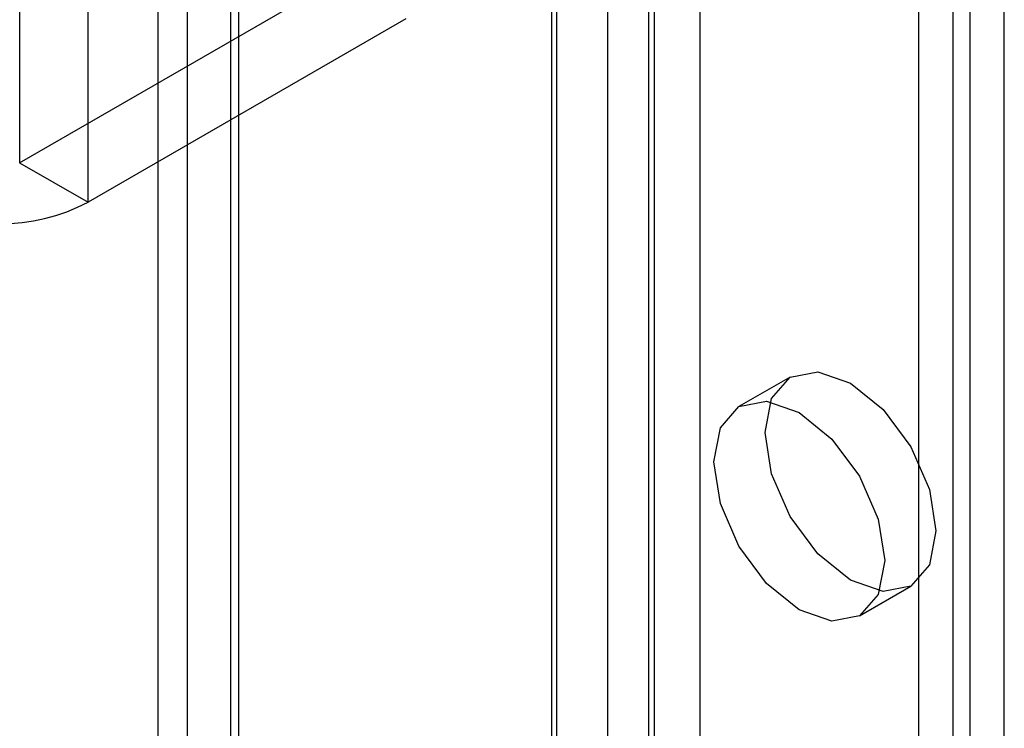
# Model space of a CAD drawing. Units: millimetres. Extents: x 63 to 4308, y 73 to 3064.
# Drawn here: x 3550 to 3563, y 2732 to 2741 of the extents above; entities that cross this region are included whole.
import ezdxf

# ---------------------------------------------------------------- set-up
doc = ezdxf.new("R2010")
doc.units = ezdxf.units.MM
doc.header["$LTSCALE"] = 2

msp = doc.modelspace()

# ---------------------------------------------------------------- linework, layer by layer
at = {"color": 7, "linetype": 'Continuous', "lineweight": 25}
for p, q in [((3556.666, 2786.831), (3556.666, 2511.657)), ((3557.992, 2786.831), (3557.992, 2511.657)), ((3556.731, 2511.618), (3556.731, 2776.994)), ((3558.588, 2511.618), (3558.588, 2776.994)), ((3557.394, 2511.235), (3557.394, 2776.611)), ((3557.925, 2511.235), (3557.925, 2776.611)), ((3551.958, 2508.863), (3551.958, 2774.238)), ((3562.521, 2509.858), (3562.521, 2774.213)), ((3552.621, 2508.48), (3552.621, 2773.856)), ((3561.858, 2509.475), (3561.858, 2773.83)), ((3551.574, 2773.703), (3551.574, 2508.327)), ((3552.512, 2773.703), (3552.512, 2508.327)), ((3552.621, 2508.174), (3552.621, 2773.549)), ((3551.958, 2507.791), (3551.958, 2773.167)), ((3549.785, 2767.75), (3549.785, 2739.172)), ((3550.669, 2738.661), (3550.669, 2767.24)), ((3562.079, 2518.33), (3562.079, 2752.473)), ((3561.416, 2517.948), (3561.416, 2752.091)), ((3549.785, 2739.172), (3553.895, 2741.544)), ((3554.779, 2741.034), (3550.669, 2738.661)), ((3549.785, 2739.172), (3550.669, 2738.661)), ((3559.751, 2736.397), (3559.088, 2736.015)), ((3560.65, 2733.308), (3561.313, 2733.691))]:
    msp.add_line(p, q, dxfattribs=at)
at = {"color": 7, "linetype": 'Continuous', "lineweight": 25, "flags": 128}
for points in [[(3560.532, 2733.768), (3560.109, 2734.109), (3559.751, 2734.593), (3559.511, 2735.145), (3559.427, 2735.682), (3559.511, 2736.122), (3559.751, 2736.397), (3560.109, 2736.467), (3560.532, 2736.32), (3560.955, 2735.979), (3561.313, 2735.495), (3561.553, 2734.943), (3561.637, 2734.406), (3561.553, 2733.967), (3561.313, 2733.691), (3560.955, 2733.621), (3560.532, 2733.768)], [(3559.869, 2733.386), (3559.446, 2733.727), (3559.088, 2734.21), (3558.848, 2734.762), (3558.764, 2735.299), (3558.848, 2735.739), (3559.088, 2736.015), (3559.446, 2736.084), (3559.869, 2735.937), (3560.292, 2735.596), (3560.65, 2735.113), (3560.89, 2734.56), (3560.974, 2734.024), (3560.89, 2733.584), (3560.65, 2733.308), (3560.292, 2733.239), (3559.869, 2733.386)]]:
    msp.add_lwpolyline(points, dxfattribs=at)
at = {"color": 7, "linetype": 'Continuous', "lineweight": 25}
msp.add_arc((3549.52, 2740.868), 2.488, 242.4914, 297.5086, dxfattribs=at)

doc.saveas('drawing.dxf')
